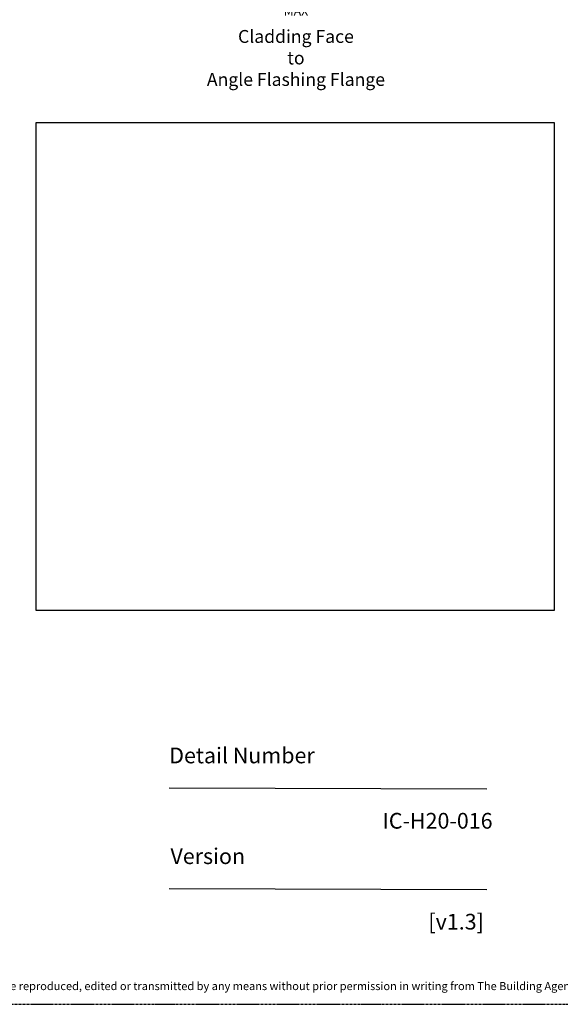
# Model space of a CAD drawing. Units: millimetres. Extents: x -3001 to 17751, y -885 to 1585.
# Drawn here: x 16143 to 16277, y 0 to 244 of the extents above; entities that cross this region are included whole.
import ezdxf
from ezdxf.enums import TextEntityAlignment as Align

# ---------------------------------------------------------------- set-up
doc = ezdxf.new("R2010")
doc.units = ezdxf.units.MM
doc.linetypes.add('CENTER', pattern=[2, 1.25, -0.25, 0.25, -0.25])
doc.layers.add('0-Defpoints', color=7, linetype='Continuous', plot=False)
doc.styles.add('ALICLAD Text', font='arial.ttf', dxfattribs={"height": 1.6})
doc.styles.add('ARIAL 2', font='arial.ttf', dxfattribs={"height": 2})
doc.styles.add('SPS_Txt', font='ARIALN.TTF', dxfattribs={"height": 1.6})
doc.dimstyles.new('_DIM', dxfattribs={"dimtxt": 1.6, "dimasz": 1.6, "dimexe": 1, "dimexo": 1.5, "dimgap": 1, "dimtad": 0, "dimdec": 1, "dimlfac": -1, "dimdsep": 46, "dimtxsty": 'SPS_Txt', "dimcen": 5, "dimclrd": 256, "dimclre": 256, "dimclrt": 256, "dimadec": 1, "dimazin": 2, "dimtfac": 1, "dimtdec": 1, "dimtmove": 2, "dimatfit": 3, "dimfxl": 1, "dimtolj": 1, "dimtzin": 0, "dimlwd": -1, "dimlwe": -1, "dimarcsym": 0})
picture_1 = doc.add_image_def('image28.png', size_in_pixel=(764, 720))

# ---------------------------------------------------------------- blocks, each defined once
blk = doc.blocks.new('*D363')
at = {"transparency": 16777216}
for p, q in [((16209.39, 269.22), (16209.39, 254.76)), ((16214.36, 269.32), (16214.36, 254.76)), ((16209.39, 256.76), (16214.36, 256.76))]:
    blk.add_line(p, q, dxfattribs=at)
at = {"layer": 'Defpoints', "color": 0, "transparency": 16777216}
for p in [(16209.39, 272.22), (16214.36, 272.32), (16214.36, 256.76)]:
    blk.add_point(p, dxfattribs=at)
at = {"transparency": 16777216, "insert": (16211.74, 241.96), "char_height": 3.2, "attachment_point": 5, "style": 'SPS_Txt'}
blk.add_mtext('\\A1;5 \\P{\\H0.7x;\\SMIN/MAX;\\H1.42857x;  \\PCladding Face \\Pto\\PAngle Flashing Flange}', dxfattribs=at)
blk = doc.blocks.new('*U550')
at = {"color": 8, "ltscale": 0.5, "true_color": 0x75777a}
for points in [[(180.32, 53.7), (259.05, 53.47)], [(180.32, 28.7), (259.05, 28.47)]]:
    blk.add_lwpolyline(points, dxfattribs=at)
at = {"layer": '0-Defpoints', "linetype": 'CENTER', "ltscale": 0.5}
blk.add_lwpolyline([(0, 0), (407.2, 0), (407.2, 581.4), (0, 581.4)], close=True, dxfattribs=at)
at = {"color": 8, "ltscale": 0.5, "true_color": 0x75777a, "char_height": 3.9, "attachment_point": 1, "style": 'ALICLAD Text'}
for s, insert in [('Detail Number', (180.32, 63.7)), ('Version', (180.63, 38.7))]:
    blk.add_mtext_dynamic_manual_height_columns(s, width=81.5891, gutter_width=8, heights=[0], dxfattribs=dict(at, insert=insert))
at = {"color": 8, "true_color": 0x75777a, "insert": (2, 2.9), "char_height": 2, "width": 403.2, "attachment_point": 7, "style": 'ARIAL 2'}
blk.add_mtext('Copyright © of this drawing shall remain the property of The Building Agency. No part of this document may be reproduced, edited or transmitted by any means without prior permission in writing from The Building Agency Ltd.', dxfattribs=at)
at = {"color": 8, "ltscale": 0.5, "true_color": 0x75777a, "style": 'ALICLAD Text', "flags": 4}
for tag, p in [('SHEETNUMBER', (260.5, 45.54)), ('REVISION', (258.34, 20.5))]:
    blk.add_attdef(tag, text='', height=3.9, dxfattribs=at).set_placement(p, align=Align.MIDDLE_RIGHT)
blk.add_attdef('DRAWING_TITLE', (14.66, 38.97), '', height=5.5, dxfattribs=at)

msp = doc.modelspace()

# ---------------------------------------------------------------- block references
at = {"lineweight": -2}
ref = msp.add_blockref('*U550', (16000, 0), dxfattribs=at)
ref.add_attrib('REVISION', '[v1.3]', dxfattribs={"color": 8, "ltscale": 0.5, "true_color": 0x75777a, "height": 3.9, "style": 'ALICLAD Text'}).set_placement((16258.3423, 20.4985), align=Align.MIDDLE_RIGHT)
ref.add_attrib('SHEETNUMBER', 'IC-H20-016', dxfattribs={"color": 8, "ltscale": 0.5, "true_color": 0x75777a, "height": 3.9, "style": 'ALICLAD Text'}).set_placement((16260.5006, 45.5381), align=Align.MIDDLE_RIGHT)

# ---------------------------------------------------------------- dimensions: what is measured, and where the dimension line sits
dim = msp.add_linear_dim(base=(16214.3629, 256.7619), p1=(16209.3906, 272.2182), p2=(16214.3629, 272.3182), text='<> \\P{\\H0.7x;\\SMIN/MAX;\\H1.42857x;  \\PCladding Face \\Pto\\PAngle Flashing Flange}', dimstyle='_DIM')
dim.commit()
dim.dimension.update_dxf_attribs({"geometry": '*D363', "text_midpoint": (16211.7422, 241.9649), "dimtype": 160})

# ---------------------------------------------------------------- referenced raster images: frames only (the image files are external)
image = msp.add_image(picture_1, insert=(16147.313, 97.699), size_in_units=(128.4702, 121.0714))
image.dxf.flags = 7

doc.saveas('drawing.dxf')
